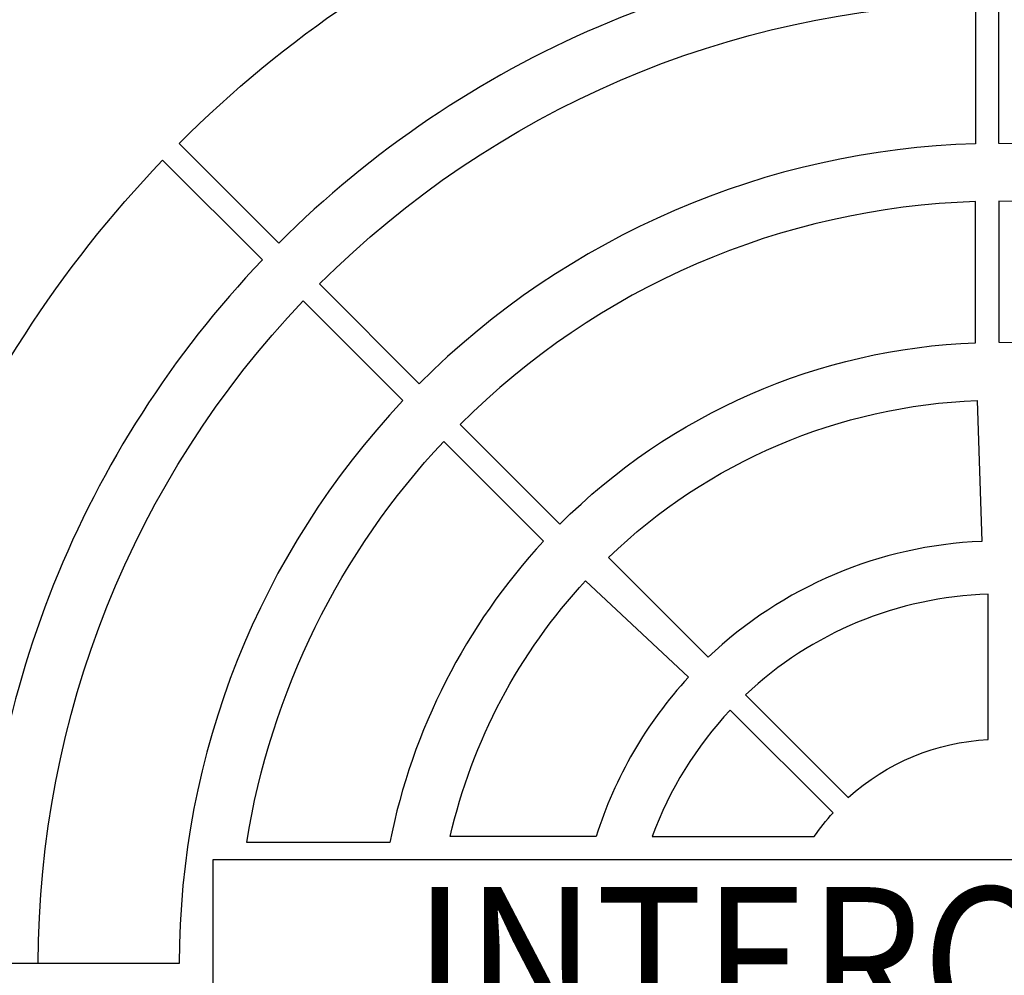
# Model space of a CAD drawing. Extents: x 0 to 406, y 0 to 314.
# Drawn here: x 62 to 69, y 261 to 268 of the extents above; entities that cross this region are included whole.
import ezdxf
from ezdxf.enums import TextEntityAlignment as Align

# ---------------------------------------------------------------- set-up
doc = ezdxf.new("R2010")
doc.units = 0
doc.header["$LTSCALE"] = 20
doc.header["$MEASUREMENT"] = 0
for name, color, linetype in [('CON', 6, 'CONTINUOUS'), ('DIMENSION', 1, 'CONTINUOUS'), ('HATCH', 5, 'CONTINUOUS'), ('PVF', 3, 'CONTINUOUS')]:
    doc.layers.add(name, color=color, linetype=linetype)
doc.styles.add('SIMPLEX', font='SIMPLEX.SHX', dxfattribs={"width": 0.9})

# ---------------------------------------------------------------- blocks, each defined once
blk = doc.blocks.new('A$C434E279C')
at = {"layer": 'HATCH', "linetype": 'Continuous'}
for points in [[(-0.808, 39.714), (-0.808, 34.884, 0.192897), (-24.673, 24.673), (-28.088, 28.088, -0.193628)], [(27.511, 28.654), (24.095, 25.238, 0.192897), (0, 34.893), (0, 39.723, -0.193628)], [(-0.808, 32.904), (-0.808, 28.073, 0.191441), (-19.859, 19.859), (-23.274, 23.274, -0.192536)], [(22.695, 23.839), (19.279, 20.422, 0.191441), (0, 28.085), (0, 32.914, -0.192536)], [(-28.654, 27.511), (-25.238, 24.095, 0.192897), (-34.893, 0), (-39.723, 0, -0.193628)], [(-18.46, 18.46), (-15.045, 15.045, -0.189053), (-0.808, 21.261), (-0.808, 26.093, 0.190875)], [(0, 26.106), (0, 21.276, -0.189053), (14.462, 15.605), (17.879, 19.022, 0.190875)], [(-23.839, 22.695), (-20.422, 19.279, 0.191441), (-28.085, 0), (-32.914, 0, -0.192536)], [(-0.745, 19.283), (-0.589, 14.456, 0.181758), (-9.966, 10.488), (-13.382, 13.904, -0.183952)], [(-25.774, 4.148, -0.149824), (-19.022, 17.879), (-15.605, 14.462, 0.138676), (-20.868, 4.148)], [(-18.802, 4.345, -0.130662), (-14.162, 13.109), (-10.638, 9.806, 0.110365), (-13.8, 4.345)], [(-5.161, 5.683, -0.174016), (-0.369, 7.668), (-0.369, 12.646, 0.183783), (-8.681, 9.203)], [(-11.882, 4.345), (-6.329, 4.345, -0.033933), (-5.683, 5.161), (-9.203, 8.681, 0.101762)]]:
    blk.add_lwpolyline(points, format="xyb", close=True, dxfattribs=at)
blk.add_lwpolyline([(-26.936, -3.551), (27.111, -3.551), (27.111, 3.551), (-26.936, 3.551)], close=True, dxfattribs=at)
for centre, radius in [((0, 0), 70.474), ((0, 0), 60.088), ((0, 0.225), 57.029)]:
    blk.add_circle(centre, radius, dxfattribs=at)
at = {"layer": 'HATCH', "linetype": 'Continuous', "style": 'SIMPLEX', "width": 0.9}
blk.add_text('INTERCEPTOR', height=5, dxfattribs=at).set_placement((0.433, -2.383), align=Align.CENTER)

msp = doc.modelspace()

# ---------------------------------------------------------------- hatches: boundary and pattern name
at = {"layer": 'CON', "linetype": 'Continuous'}
h = msp.add_hatch(dxfattribs=at)
h.set_pattern_fill('AR-CONC', color=9, scale=0.75)
h.set_pattern_definition([(50, (-1680.1047, -196.8017), (5.379451, -0.470641), [0.5625, -6.1875]), (355, (-1680.1047, -196.8017), (-1.040635, 5.641441), [0.45, -4.95]), (100.45144, (-1679.6564, -196.841), (4.338816, 5.1708), [0.478051, -5.258566]), (46.1842, (-1680.1047, -195.302), (8.00431, -1.241395), [0.84375, -9.28125]), (96.63564, (-1679.438, -195.405), (7.009965, 7.30589), [0.717078, -7.887853]), (351.18416, (-1680.105, -195.302), (7.009965, 7.30589), [0.675, -7.425]), (21, (-1679.3547, -195.6767), (4.476803, -3.019642), [0.5625, -6.1875]), (326, (-1679.3547, -195.6767), (1.824865, 5.438625), [0.45, -4.95]), (71.45144, (-1678.9816, -195.9284), (6.301668, 2.418984), [0.478051, -5.258566]), (37.5, (-1680.1047, -196.8017), (0.091199, 2.496704), [0, -4.89, 0, -5.025, 0, -4.96875]), (7.5, (-1680.1047, -196.8017), (1.9730215, 2.958088), [0, -2.865, 0, -4.7775, 0, -1.89375]), (327.5, (-1681.7772, -196.8017), (4.0036683, -0.1691615), [0, -1.875, 0, -5.85, 0, -7.7625]), (317.5, (-1682.527, -196.8017), (4.373896, 0.7507874), [0, -2.4375, 0, -3.885, 0, -5.5125])])
h.paths.add_polyline_path([(115.6916, 288.9914), (148.6916, 288.9914), (148.6916, 232.9914), (115.6916, 232.9914)], flags=16)
h.paths.add_polyline_path([(112.6916, 232.9914), (50.6916, 232.9914), (50.6916, 288.9914), (112.6916, 288.9914)], flags=16)
h.paths.add_polyline_path([(44.6916, 294.9914), (154.6916, 294.9914), (154.6916, 226.9914), (44.6916, 226.9914)])
h.paths.add_polyline_path([(154.6916, 264.9914), (148.6916, 264.9914), (148.6916, 256.9914), (154.6916, 256.9914)])
h.paths.add_polyline_path([(44.6916, 264.9914), (50.6916, 264.9914), (50.6916, 256.9914), (44.6916, 256.9914)])
h.paths.add_polyline_path([(44.6916, 238.4914), (50.6916, 238.4914), (50.6916, 243.4914), (44.6916, 243.4914)], flags=17)

# ---------------------------------------------------------------- linework, layer by layer
at = {"layer": 'PVF', "color": 9}
msp.add_line((62.1485, 260.9914), (55.5964, 260.9914), dxfattribs=at)

# ---------------------------------------------------------------- block references
at = {"layer": 'DIMENSION', "linetype": 'Continuous', "xscale": 0.2104188900852455, "yscale": 0.2104188900852455, "zscale": 0.2104188900852455}
msp.add_blockref('A$C434E279C', (68.6916, 260.9914), dxfattribs=at)

doc.saveas('drawing.dxf')
